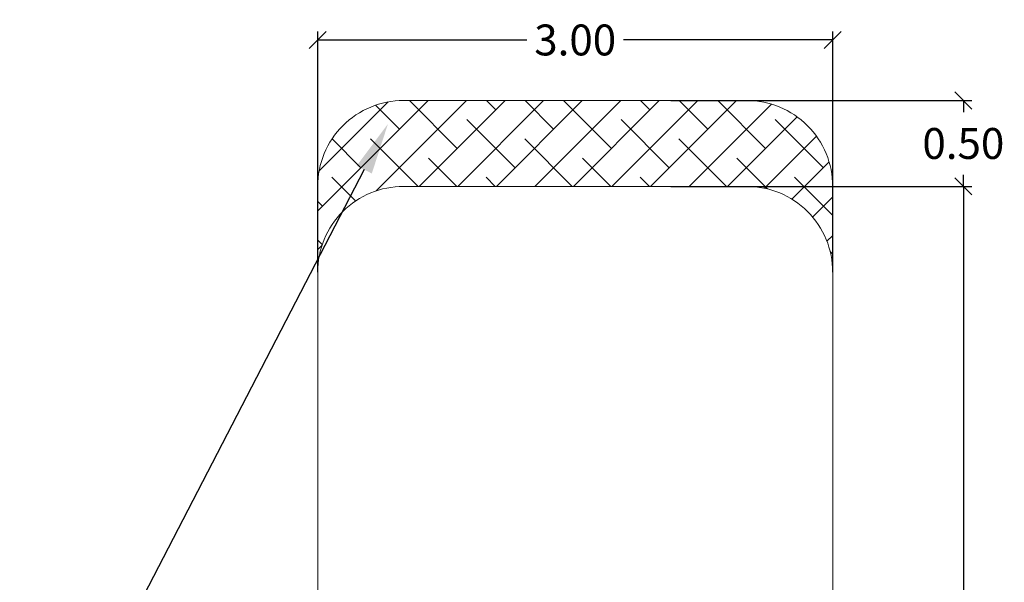
# Model space of a CAD drawing. Units: millimetres. Extents: x -669 to 496, y 887 to 1348.
# Drawn here: x 491 to 496, y 1339 to 1343 of the extents above; entities that cross this region are included whole.
import ezdxf
from ezdxf import colors
from ezdxf.entities.mleader import LeaderData, LeaderLine
from ezdxf.math import Vec2, Vec3

# ---------------------------------------------------------------- set-up
doc = ezdxf.new("R2010")
doc.units = ezdxf.units.MM
doc.header["$PDSIZE"] = -1
doc.layers.get('Defpoints').update_dxf_attribs({"lineweight": 5})
doc.layers.add('DIASTASEIS', color=253, linetype='Continuous', lineweight=5)
doc.layers.add('ORIA ASFALEIAS', color=157, linetype='Continuous', lineweight=20)
doc.styles.get("Standard").update_dxf_attribs({"font": 'ARIALN.TTF'})
doc.dimstyles.get("Standard").update_dxf_attribs({"dimtxt": 0.18, "dimasz": 0.1, "dimexe": 0.05, "dimexo": 0, "dimgap": 0.09, "dimtad": 0, "dimtih": 1, "dimtoh": 1, "dimzin": 0, "dimdsep": 46, "dimtxsty": 'Standard', "dimblk": 'OBLIQUE', "dimcen": 0.09, "dimadec": 0, "dimazin": 0, "dimtfac": 1, "dimtofl": 0, "dimtmove": 0, "dimatfit": 3, "dimldrblk": 'OBLIQUE', "dimfxl": 1, "dimtolj": 1, "dimtzin": 0, "dimarcsym": 0})
pattern_1 = [(45, (488.2449, 1332.99948), (-0.1122532, 0.1122532), []), (135, (488.2449, 1332.99948), (-0.3367596, 0.1122532), [0.396875, -0.238125])]

# ---------------------------------------------------------------- blocks, each defined once
blk = doc.blocks.new('_Oblique')
at = {"color": 0, "linetype": 'ByBlock', "lineweight": -2}
blk.add_line((-0.5, -0.5), (0.5, 0.5), dxfattribs=at)
blk = doc.blocks.new('*D3')
at = {"layer": 'Defpoints', "color": 0}
for p in [(492.259, 1342.4992), (492.259, 1341.1464), (495.259, 1341.1464)]:
    blk.add_point(p, dxfattribs=at)
at = {"layer": 'DIASTASEIS', "color": 0, "lineweight": -2}
for p, q in [((492.259, 1341.1464), (492.259, 1342.5492)), ((495.259, 1341.1464), (495.259, 1342.5492)), ((492.259, 1342.4992), (493.4775, 1342.4992)), ((495.259, 1342.4992), (494.0405, 1342.4992))]:
    blk.add_line(p, q, dxfattribs=at)
at = {"layer": 'DIASTASEIS', "color": 0, "linetype": 'ByBlock', "lineweight": -2, "xscale": 0.1, "yscale": 0.1, "zscale": 0.1, "rotation": 180}
blk.add_blockref('_Oblique', (492.259, 1342.4992), dxfattribs=at)
at = {"layer": 'DIASTASEIS', "color": 0, "linetype": 'ByBlock', "lineweight": -2, "xscale": 0.1, "yscale": 0.1, "zscale": 0.1}
blk.add_blockref('_Oblique', (495.259, 1342.4992), dxfattribs=at)
at = {"layer": 'DIASTASEIS', "color": 0, "insert": (493.759, 1342.4992), "char_height": 0.18, "attachment_point": 5}
blk.add_mtext('\\A1;3.00', dxfattribs=at)
blk = doc.blocks.new('*D5')
at = {"layer": 'Defpoints', "color": 0}
for p in [(494.759, 1341.6464), (494.759, 1334.6464), (496.0201, 1334.6464)]:
    blk.add_point(p, dxfattribs=at)
at = {"layer": 'DIASTASEIS', "color": 0, "lineweight": -2}
for p, q in [((494.759, 1341.6464), (496.0701, 1341.6464)), ((496.0201, 1341.6464), (496.0201, 1338.3283)), ((496.0201, 1334.6464), (496.0201, 1337.9645)), ((494.759, 1334.6464), (496.0701, 1334.6464))]:
    blk.add_line(p, q, dxfattribs=at)
at = {"layer": 'DIASTASEIS', "color": 0, "linetype": 'ByBlock', "lineweight": -2, "xscale": 0.1, "yscale": 0.1, "zscale": 0.1}
for p, rotation in [((496.0201, 1341.6464), 90), ((496.0201, 1334.6464), 270)]:
    blk.add_blockref('_Oblique', p, dxfattribs=dict(at, rotation=rotation))
at = {"layer": 'DIASTASEIS', "color": 0, "insert": (496.0201, 1338.1464), "char_height": 0.18, "attachment_point": 5}
blk.add_mtext('\\A1;7.00', dxfattribs=at)
blk = doc.blocks.new('*D30')
at = {"layer": 'Defpoints', "color": 0}
for p in [(494.3161, 1342.1464), (494.3161, 1341.6464), (496.0201, 1341.6464)]:
    blk.add_point(p, dxfattribs=at)
at = {"layer": 'DIASTASEIS', "color": 0, "lineweight": -2}
for p, q in [((494.3161, 1342.1464), (496.0701, 1342.1464)), ((496.0201, 1342.1464), (496.0201, 1342.0783)), ((496.0201, 1341.6464), (496.0201, 1341.7145)), ((494.3161, 1341.6464), (496.0701, 1341.6464))]:
    blk.add_line(p, q, dxfattribs=at)
at = {"layer": 'DIASTASEIS', "color": 0, "linetype": 'ByBlock', "lineweight": -2, "xscale": 0.1, "yscale": 0.1, "zscale": 0.1}
for p, rotation in [((496.0201, 1342.1464), 90), ((496.0201, 1341.6464), 270)]:
    blk.add_blockref('_Oblique', p, dxfattribs=dict(at, rotation=rotation))
at = {"layer": 'DIASTASEIS', "color": 0, "insert": (496.0201, 1341.8964), "char_height": 0.18, "attachment_point": 5}
blk.add_mtext('\\A1;0.50', dxfattribs=at)
blk = doc.blocks.new('HATCH K012')
at = {"layer": 'ORIA ASFALEIAS'}
h = blk.add_hatch(dxfattribs=at)
h.set_pattern_fill('ANSI38', color=256, scale=0.05)
h.set_pattern_definition(pattern_1)
edge = h.paths.add_edge_path()
edge.add_arc((494.759, 1341.1464), 0.5, 0, 90)
edge.add_line((494.759, 1341.6464), (492.759, 1341.6464))
edge.add_arc((492.759, 1341.1464), 0.5, 90, 180)
edge.add_line((492.259, 1341.1464), (492.259, 1341.6464))
edge.add_arc((492.759, 1341.6464), 0.5, 90, 180, ccw=False)
edge.add_line((492.759, 1342.1464), (494.759, 1342.1464))
edge.add_arc((494.759, 1341.6464), 0.5, 360, 90, ccw=False)
edge.add_line((495.259, 1341.6464), (495.259, 1341.1464))
h = blk.add_hatch(dxfattribs=at)
h.set_pattern_fill('ANSI38', color=256, scale=0.05)
h.set_pattern_definition(pattern_1)
edge = h.paths.add_edge_path()
edge.add_arc((494.759, 1335.1464), 0.5, 270, 360, ccw=False)
edge.add_line((494.759, 1334.6464), (492.759, 1334.6464))
edge.add_arc((492.759, 1335.1464), 0.5, 180, 270, ccw=False)
edge.add_line((492.259, 1335.1464), (492.259, 1334.6464))
edge.add_arc((492.759, 1334.6464), 0.5, 180, 270)
edge.add_line((492.759, 1334.1464), (494.759, 1334.1464))
edge.add_arc((494.759, 1334.6464), 0.5, 270, 0)
edge.add_line((495.259, 1334.6464), (495.259, 1335.1464))
for p, q in [((492.259, 1335.1464), (492.259, 1341.1464)), ((495.259, 1341.1464), (495.259, 1335.1464))]:
    blk.add_line(p, q, dxfattribs=at)
for points in [[(495.259, 1341.1464, 0.414214), (494.759, 1341.6464), (492.759, 1341.6464, 0.414214), (492.259, 1341.1464), (492.259, 1341.6464, -0.414214), (492.759, 1342.1464), (494.759, 1342.1464, -0.414214), (495.259, 1341.6464)], [(495.259, 1335.1464, -0.414214), (494.759, 1334.6464), (492.759, 1334.6464, -0.414214), (492.259, 1335.1464), (492.259, 1334.6464, 0.414214), (492.759, 1334.1464), (494.759, 1334.1464, 0.414214), (495.259, 1334.6464)]]:
    blk.add_lwpolyline(points, format="xyb", close=True, dxfattribs=at)
blk = doc.blocks.new('KATOPSH_K012')
blk.add_blockref('HATCH K012', (0, 0))

msp = doc.modelspace()

# ---------------------------------------------------------------- block references
msp.add_blockref('KATOPSH_K012', (0, 0))

# ---------------------------------------------------------------- dimensions: what is measured, and where the dimension line sits
at = {"layer": 'DIASTASEIS'}
dim = msp.add_linear_dim(base=(492.259, 1342.4992), p1=(495.259, 1341.1464), p2=(492.259, 1341.1464), dimstyle='Standard', dxfattribs=at)
dim.commit()
dim.dimension.update_dxf_attribs({"geometry": '*D3', "text_midpoint": (493.759, 1342.4992)})
dim = msp.add_linear_dim(base=(496.0201, 1341.6464), p1=(494.3161, 1342.1464), p2=(494.3161, 1341.6464), angle=90, dimstyle='Standard', dxfattribs=at)
dim.commit()
dim.dimension.update_dxf_attribs({"geometry": '*D30', "text_midpoint": (496.0201, 1341.8964), "dimtype": 160})
dim = msp.add_linear_dim(base=(496.0201, 1334.6464), p1=(494.759, 1341.6464), p2=(494.759, 1334.6464), angle=90, dimstyle='Standard', dxfattribs=at)
dim.commit()
dim.dimension.update_dxf_attribs({"geometry": '*D5', "text_midpoint": (496.0201, 1338.1464)})

# ---------------------------------------------------------------- leaders
at = {"ltscale": 0.005}
ml = msp.add_multileader_mtext('Standard', dxfattribs=at)
ml.set_content('{\\C256;EXTRA DISTANCE \\PFREE OF OBSTACLES}', color=256)
ml.set_leader_properties()
ml.build(insert=Vec2(0, 0))
ml.multileader.update_dxf_attribs({"arrow_head_size": 0.3, "scale": 0.1})
ctx = ml.context
ctx.base_point, ctx.scale, ctx.char_height, ctx.arrow_head_size, ctx.landing_gap_size, ctx.plane_origin, ctx.plane_x_axis, ctx.plane_y_axis = Vec3(490.6301, 1334.4762), 0.1, 0.2, 0.3, 0.2, Vec3(491.6685, 1342.1033), Vec3(0, 1), Vec3(-1, 0)
ctx.text_align_type = 2
notes = []
notes.append((ctx, [(0, (1, 1, 0), (490.6301, 1338.0767), (0, -1), 0.8, [(0, [(492.6684, 1342.0105)], 0, [])])]))
ctx.mtext.insert, ctx.mtext.text_direction, ctx.mtext.rotation, ctx.mtext.alignment, ctx.mtext.flow_direction = Vec3(490.5267, 1337.0767), Vec3(0, 1), 1.570796, 3, 5
for ctx, leaders in notes:
    for number, flags, end, landing, length, lines in leaders:
        leader = LeaderData()
        leader.index, (leader.has_last_leader_line, leader.has_dogleg_vector, leader.attachment_direction) = number, flags
        leader.last_leader_point, leader.dogleg_vector, leader.dogleg_length = Vec3(end), Vec3(landing), length
        for number, points, colour, breaks in lines:
            line = LeaderLine()
            line.index, line.vertices, line.color, line.breaks = number, Vec3.list(points), colors.encode_raw_color(colour), breaks
            leader.lines.append(line)
        ctx.leaders.append(leader)

doc.saveas('drawing.dxf')
